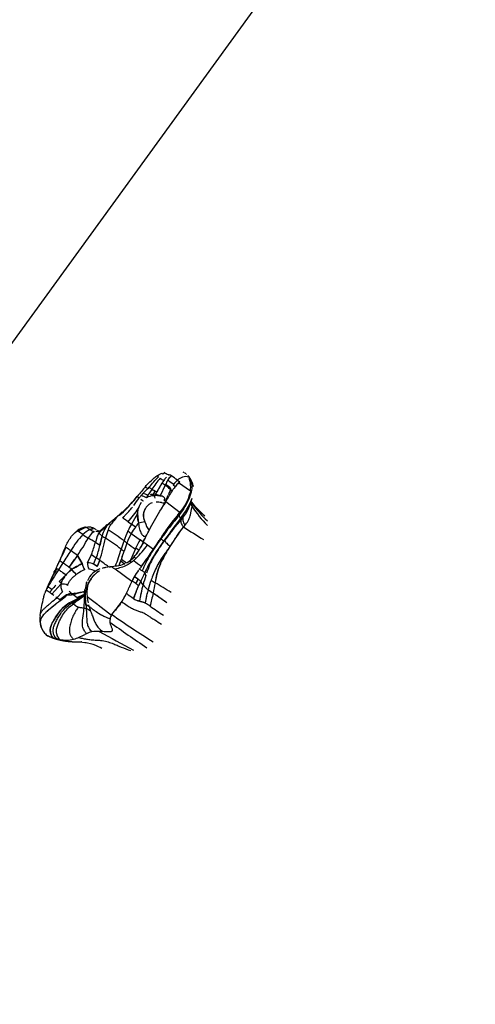
# Model space of a CAD drawing. Units: millimetres. Extents: x 519839 to 539419, y 1068 to 14109.
# Drawn here: x 525911 to 526218, y 7505 to 8169 of the extents above; entities that cross this region are included whole.
import ezdxf

# ---------------------------------------------------------------- set-up
doc = ezdxf.new("R2010")
doc.units = ezdxf.units.MM
doc.layers.add('DEFAULT', color=7, linetype='Continuous')
doc.layers.add('QITELE', color=7, linetype='Continuous')
doc.dimstyles.new('Qitele Minor', dxfattribs={"dimscale": 85, "dimtxt": 2.5, "dimasz": 2, "dimexe": 1.5, "dimexo": 0, "dimgap": 2, "dimtad": 1, "dimdec": 0, "dimrnd": 10, "dimzin": 1, "dimtxsty": 'Standard', "dimblk": 'OBLIQUE', "dimcen": 2, "dimdle": 1, "dimclrd": 256, "dimclre": 256, "dimclrt": 256, "dimadec": 0, "dimazin": 0, "dimtfac": 1, "dimtdec": 0, "dimtmove": 0, "dimatfit": 3, "dimldrblk": 'OBLIQUE', "dimfxl": 0, "dimlwd": 40, "dimlwe": 30, "dimarcsym": 0})

# ---------------------------------------------------------------- blocks, each defined once
blk = doc.blocks.new('_Oblique')
at = {"color": 0, "linetype": 'ByBlock', "lineweight": -2}
blk.add_line((-0.5, -0.5), (0.5, 0.5), dxfattribs=at)
blk = doc.blocks.new('*D140')
at = {"layer": 'DEFAULT', "lineweight": 30, "transparency": 16777216}
for p, q in [((523987.89, 12090.09), (523987.89, 12812.59)), ((536223.24, 12090.09), (536223.24, 12812.59))]:
    blk.add_line(p, q, dxfattribs=at)
at = {"layer": 'DEFAULT', "lineweight": 40, "transparency": 16777216}
blk.add_line((523817.89, 12685.09), (536393.24, 12685.09), dxfattribs=at)
at = {"layer": 'Defpoints', "color": 0, "transparency": 16777216}
for p in [(536223.24, 12685.09), (523987.89, 6648.43), (536223.24, 5405.79)]:
    blk.add_point(p, dxfattribs=at)
at = {"layer": 'DEFAULT', "lineweight": 40, "transparency": 16777216, "xscale": 425, "yscale": 425, "zscale": 425, "rotation": 180}
blk.add_blockref('_Oblique', (523987.89, 12685.09), dxfattribs=at)
at = {"layer": 'DEFAULT', "lineweight": 40, "transparency": 16777216, "xscale": 425, "yscale": 425, "zscale": 425}
blk.add_blockref('_Oblique', (536223.24, 12685.09), dxfattribs=at)
at = {"layer": 'DEFAULT', "transparency": 16777216, "insert": (529837.7, 13126.57), "char_height": 357, "attachment_point": 5}
blk.add_mtext('12240', dxfattribs=at)
blk = doc.blocks.new('*D141')
at = {"layer": 'DEFAULT', "lineweight": 40, "transparency": 16777216}
blk.add_line((521749.36, 10915.87), (521749.36, 2389.55), dxfattribs=at)
at = {"layer": 'DEFAULT', "lineweight": 30, "transparency": 16777216}
for p, q in [((522344.36, 10745.87), (521621.86, 10745.87)), ((522344.36, 2559.55), (521621.86, 2559.55))]:
    blk.add_line(p, q, dxfattribs=at)
at = {"layer": 'Defpoints', "color": 0, "transparency": 16777216}
for p in [(527986.61, 10745.87), (521749.36, 2559.55), (527948.6, 2559.55)]:
    blk.add_point(p, dxfattribs=at)
at = {"layer": 'DEFAULT', "lineweight": 40, "transparency": 16777216, "xscale": 425, "yscale": 425, "zscale": 425}
for p, rotation in [((521749.36, 10745.87), 90), ((521749.36, 2559.55), 270)]:
    blk.add_blockref('_Oblique', p, dxfattribs=dict(at, rotation=rotation))
at = {"layer": 'DEFAULT', "transparency": 16777216, "insert": (521307.87, 6593.17), "char_height": 357, "attachment_point": 5, "rotation": 90}
blk.add_mtext('8190', dxfattribs=at)
blk = doc.blocks.new('NC-21801')
at = {"layer": 'QITELE', "color": 0}
for p, q in [((526437.37, 8683.02), (525546.51, 7456.85)), ((526004.65, 7860.62), (526003.98, 7861.5)), ((526004.71, 7860.54), (526004.65, 7860.62)), ((526006.79, 7863.11), (526006.78, 7863.11)), ((526006.78, 7863.08), (526007.46, 7862.47)), ((526007.49, 7862.42), (526007.44, 7862.46)), ((526009.07, 7863.19), (526008.41, 7863.74)), ((526011.66, 7861.76), (526011.5, 7861.65)), ((526011.66, 7861.76), (526012.08, 7862.03)), ((526013.02, 7861.06), (526013.37, 7861.34)), ((526017.4, 7858.38), (526018.93, 7857.23)), ((526023.36, 7862.56), (526023.42, 7862.51)), ((526024.88, 7860.49), (526024.67, 7860.89)), ((526025.31, 7860.47), (526025.53, 7860.1)), ((525997.2, 7852.47), (525994.13, 7849.4)), ((526000.05, 7852.21), (525997.5, 7848.3)), ((526000.05, 7852.21), (526000.07, 7852.24)), ((526002.24, 7851.15), (526000.05, 7852.21)), ((526002.24, 7851.15), (526001.3, 7848.71)), ((526001.32, 7848.76), (526002.24, 7851.15)), ((526002.24, 7851.15), (526003.58, 7850.56)), ((526006.89, 7856.36), (526003.59, 7850.56)), ((526004.27, 7851.79), (526004.28, 7851.78)), ((526009.18, 7854.94), (526005.83, 7847.87)), ((526009.42, 7855.49), (526009.18, 7854.94)), ((526012.76, 7852.12), (526013.05, 7852.69)), ((526013.85, 7851.28), (526014.34, 7851.97)), ((526014.54, 7855.18), (526014.89, 7855.67)), ((526014.69, 7855.08), (526014.54, 7855.18)), ((526016.04, 7854.18), (526016.01, 7854.2)), ((526018.22, 7856.57), (526018.93, 7857.23)), ((526026.15, 7850.94), (526018.22, 7856.57)), ((526026.11, 7856.65), (526026.12, 7856.56)), ((526026.11, 7856.56), (526026.11, 7856.65)), ((526026.13, 7856.47), (526026.11, 7856.56)), ((526026.12, 7856.56), (526026.13, 7856.52)), ((526026.15, 7856.37), (526026.13, 7856.47)), ((526026.14, 7856.47), (526026.99, 7855.83)), ((526027, 7855.79), (526026.14, 7856.43)), ((526026.99, 7855.83), (526026.8, 7856.69)), ((526026.99, 7855.83), (526027, 7855.79)), ((526027.01, 7855.72), (526027, 7855.79)), ((526027.17, 7854.1), (526027.19, 7854.16)), ((526028, 7854.49), (526028.08, 7854.23)), ((526028.11, 7854.1), (526028.07, 7854.23)), ((525990.33, 7847.42), (525991.63, 7846.45)), ((525992.75, 7845.63), (525994.19, 7844.57)), ((525994.13, 7849.4), (525992.87, 7848.02)), ((525993.94, 7844.31), (525994.19, 7844.57)), ((525996.56, 7846.6), (525996.58, 7846.65)), ((525996.61, 7846.58), (525996.56, 7846.6)), ((525997.5, 7848.3), (525996.58, 7846.66)), ((525996.58, 7846.65), (525996.61, 7846.58)), ((526000.96, 7847.91), (526001.9, 7847.98)), ((526001.88, 7847.95), (526001.9, 7847.98)), ((526003.61, 7850.62), (526003.65, 7850.66)), ((526005.83, 7847.87), (526005.8, 7847.8)), ((526005.8, 7847.8), (526006.1, 7847.77)), ((526006.1, 7847.77), (526005.83, 7847.87)), ((526009.18, 7843.73), (526009.44, 7844.32)), ((525991.07, 7839.46), (525990.93, 7839.04)), ((525999.1, 7842.61), (525999.06, 7842.59)), ((526006.6, 7843.23), (526006.89, 7843.15)), ((526008.23, 7841.74), (526008.27, 7841.81)), ((526008.24, 7841.73), (526008.65, 7842.47)), ((526009.48, 7843.95), (526008.27, 7841.81)), ((526008.39, 7842.05), (526008.45, 7842.16)), ((526008.4, 7842.04), (526008.56, 7842.95)), ((526008.59, 7842.44), (526009.19, 7843.73)), ((526009.48, 7843.95), (526019.21, 7836.65)), ((526026.6, 7843.96), (526026.83, 7843.64)), ((526027.29, 7842.63), (526027.01, 7843.04)), ((526027.34, 7841.04), (526027.29, 7842.63)), ((526027.32, 7840.63), (526027.34, 7841.04)), ((525973.79, 7831.47), (525979.99, 7836.72)), ((525974.4, 7831.03), (525973.79, 7831.47)), ((525977.97, 7834.82), (525978.74, 7835.56)), ((525978.15, 7834.69), (525977.97, 7834.82)), ((525979.32, 7836.09), (525978.74, 7835.56)), ((525979.31, 7836.1), (525979.52, 7836.29)), ((525980, 7836.71), (525979.53, 7836.28)), ((525979.99, 7836.72), (525980.68, 7837.32)), ((525980.87, 7832.72), (525980.44, 7833.03)), ((525981.22, 7833.79), (525980.46, 7833.02)), ((525980.87, 7832.72), (525981.14, 7832.53)), ((525981.31, 7832.4), (525981.14, 7832.53)), ((525981.31, 7832.4), (525981.59, 7832.2)), ((525984.13, 7830.36), (525981.59, 7832.2)), ((525990.38, 7835.99), (525986.32, 7828.77)), ((525990.38, 7835.99), (525990.38, 7835.62)), ((525990.38, 7835.62), (525991.13, 7829.42)), ((526018.35, 7834.52), (526017.77, 7834.95)), ((526018.26, 7834.41), (526018.35, 7834.52)), ((526018.88, 7835.21), (526018.35, 7834.52)), ((526019.21, 7836.65), (526018.89, 7836.26)), ((526021.35, 7833.56), (526019.39, 7832.44)), ((526019.46, 7832.53), (526019.39, 7832.44)), ((526020.08, 7832.1), (526021.35, 7833.56)), ((525950.5, 7823.81), (525949.72, 7824.25)), ((525958.37, 7825.11), (525955.83, 7826.48)), ((525958.56, 7826.82), (525958.6, 7826.82)), ((525959.16, 7826.65), (525960.04, 7826.34)), ((525960.5, 7826.16), (525960.71, 7826.07)), ((525962.86, 7824.91), (525960.71, 7826.07)), ((525962.86, 7824.91), (525960.72, 7826.05)), ((525964.03, 7824.28), (525964.5, 7824.08)), ((525966.17, 7825.11), (525967.85, 7826.51)), ((525971.03, 7829.25), (525971.14, 7829.17)), ((525972.33, 7828.3), (525971.14, 7829.17)), ((525984.15, 7830.34), (525984.13, 7830.36)), ((525984.15, 7830.34), (525986.32, 7828.77)), ((525989.07, 7826.77), (525986.32, 7828.77)), ((526022.44, 7828.04), (526021.4, 7826.89)), ((525950.5, 7823.81), (525950.32, 7823.68)), ((525964.51, 7822.5), (525964.26, 7822.72)), ((525964.57, 7822.45), (525964.48, 7822.49)), ((525964.8, 7822.25), (525964.51, 7822.5)), ((525964.76, 7822.28), (525964.79, 7822.28)), ((525964.79, 7822.28), (525964.82, 7822.23)), ((525964.91, 7822.15), (525964.93, 7822.06)), ((525965, 7814.3), (525966.59, 7820.76)), ((525983.97, 7824.12), (525986.23, 7822.47)), ((525986.23, 7822.47), (525992.17, 7818.17)), ((525994.15, 7816.74), (525992.17, 7818.17)), ((525994.15, 7816.74), (525995.42, 7818.75)), ((526008.83, 7817.86), (526008.06, 7817.15)), ((525965, 7814.3), (525962.01, 7816.4)), ((525979.47, 7811.83), (525981.38, 7810.46)), ((525986.04, 7804.69), (525989.04, 7811.91)), ((525989.04, 7811.91), (525989.41, 7812.76)), ((525989.41, 7812.76), (525991.55, 7811.26)), ((525991.07, 7810.5), (525991.5, 7811.19)), ((525991.51, 7811.17), (525991.5, 7811.19)), ((525991.51, 7811.17), (525991.53, 7811.15)), ((525994.34, 7816.6), (525994.15, 7816.74)), ((525994.62, 7816.45), (525994.36, 7816.63)), ((525994.68, 7816.41), (525994.62, 7816.45)), ((525997.12, 7814.65), (525994.68, 7816.41)), ((526001.22, 7811.69), (525997.12, 7814.65)), ((526010.59, 7811.21), (526010.05, 7810.47)), ((526012.3, 7813.58), (526010.59, 7811.21)), ((526011.73, 7812.66), (526012.3, 7813.58)), ((526012.39, 7813.7), (526012.32, 7813.62)), ((525937.91, 7804.04), (525939.15, 7806.9)), ((525939.24, 7806.84), (525939.16, 7806.9)), ((525949.89, 7807.54), (525944.55, 7800.15)), ((525949.92, 7807.52), (525953, 7802.15)), ((525953.03, 7802.09), (525949.92, 7807.52)), ((525956.79, 7802.7), (525959.39, 7808.33)), ((525959.39, 7808.33), (525962.64, 7806)), ((525960.85, 7801.72), (525962.64, 7806)), ((525964.94, 7804.34), (525962.64, 7806)), ((525964.94, 7804.34), (525963.28, 7800.18)), ((525979.17, 7803.9), (525979.62, 7805.18)), ((525980.19, 7806.88), (525979.62, 7805.18)), ((525979.62, 7805.18), (525983.09, 7802.66)), ((525988.19, 7806.6), (525989.43, 7805.62)), ((525935.47, 7798.95), (525935.53, 7799.07)), ((525935.47, 7798.94), (525936.07, 7798.63)), ((525940.07, 7802.6), (525937.11, 7797.98)), ((525937.94, 7804.02), (525937.91, 7804.04)), ((525945.72, 7798.51), (525944.29, 7796.78)), ((525944.29, 7796.78), (525946.11, 7798.23)), ((525946.05, 7798.26), (525944.97, 7799.08)), ((525946.11, 7798.23), (525946.06, 7798.26)), ((525963.28, 7800.18), (525960.85, 7801.72)), ((525974.63, 7798.79), (525974.57, 7798.83)), ((525974.82, 7798.66), (525974.64, 7798.79)), ((525974.95, 7798.57), (525974.82, 7798.66)), ((525975.27, 7798.34), (525974.95, 7798.57)), ((525986.53, 7790.03), (525975.27, 7798.34)), ((525977.99, 7800.91), (525978.02, 7800.91)), ((525979.17, 7803.9), (525981.76, 7802.03)), ((525982.49, 7802.36), (525982.84, 7802.53)), ((525984.17, 7803.29), (525984.49, 7803.51)), ((525993.58, 7797.22), (525991.63, 7798.33)), ((525934.06, 7796.11), (525934.76, 7797.52)), ((525941.74, 7794.1), (525937.51, 7790)), ((525941.59, 7793.89), (525941.21, 7793.4)), ((525941.59, 7793.89), (525941.74, 7794.1)), ((525941.97, 7794.39), (525941.74, 7794.1)), ((525958.01, 7793.01), (525958.37, 7793.48)), ((525988.24, 7793.29), (525986.75, 7790.49)), ((525990.52, 7791.8), (525988.24, 7793.29)), ((525989.27, 7788.62), (525990.82, 7791.6)), ((525990.85, 7791.58), (525989.27, 7788.62)), ((525990.82, 7791.6), (525990.85, 7791.58)), ((525995.35, 7795.83), (525996.05, 7794.08)), ((525999.77, 7791.17), (525999.68, 7790.91)), ((525928.28, 7782.97), (525928.79, 7784.28)), ((525929.77, 7786.62), (525929.91, 7786.94)), ((525932.67, 7781.46), (525938.73, 7788.23)), ((525938.9, 7788.99), (525937.51, 7790)), ((525938.9, 7788.99), (525938.73, 7788.23)), ((525943.33, 7787.41), (525943.37, 7787.97)), ((525943.37, 7787.97), (525943.43, 7787.94)), ((525954.98, 7784.13), (525955.05, 7784.84)), ((525956.09, 7789.45), (525956.35, 7790.1)), ((525984.67, 7785.85), (525984.72, 7785.96)), ((525984.98, 7786.57), (525984.72, 7785.96)), ((525986.53, 7790.03), (525986.75, 7790.49)), ((525987.73, 7778.6), (525991.15, 7787.18)), ((525991.15, 7787.18), (525992.6, 7790.15)), ((525994.16, 7787.74), (525993.44, 7789)), ((525999.68, 7790.91), (526002.47, 7789.21)), ((525928.83, 7784.25), (525928.8, 7784.27)), ((525928.83, 7784.25), (525928.88, 7784.21)), ((525936.01, 7779.03), (525935.32, 7779.54)), ((525936.01, 7779.03), (525939.91, 7783)), ((525938.01, 7777.58), (525936.01, 7779.03)), ((525942.49, 7781.1), (525938.01, 7777.58)), ((525938.45, 7777.26), (525942.11, 7780.08)), ((525939.56, 7783.53), (525939.41, 7783.81)), ((525942.49, 7781.1), (525942.56, 7781.08)), ((525943.25, 7780.96), (525942.57, 7781.09)), ((525945.97, 7781.98), (525945.54, 7782.21)), ((525945.54, 7782.21), (525946.05, 7781.97)), ((525945.75, 7782.02), (525945.91, 7781.99)), ((525950.4, 7778.58), (525945.82, 7776.3)), ((525945.86, 7782.01), (525945.87, 7782.01)), ((525949.82, 7778.98), (525946.8, 7781.32)), ((525950.4, 7778.58), (525949.96, 7778.89)), ((525953.49, 7780.09), (525950.4, 7778.58)), ((525954.35, 7780.51), (525953.49, 7780.08)), ((525953.63, 7781.12), (525954.61, 7781.6)), ((525954.05, 7779.65), (525954.44, 7780.85)), ((525954.44, 7780.85), (525954.94, 7783.68)), ((525954.79, 7780.32), (525954.45, 7780.85)), ((525954.98, 7784.07), (525954.98, 7784.13)), ((525956.41, 7779.94), (525963.66, 7774.45)), ((525988.36, 7780.14), (525987.8, 7778.58)), ((526010.2, 7775.7), (526001.12, 7782.08)), ((525935.6, 7774.98), (525932.37, 7772.34)), ((525938.45, 7777.26), (525937.12, 7776.2)), ((525938.01, 7777.58), (525938.45, 7777.26)), ((525946.45, 7775.72), (525945.82, 7776.3)), ((525946.45, 7775.72), (525947.17, 7775.05)), ((525947.32, 7774.92), (525947.17, 7775.05)), ((525947.32, 7774.92), (525949.52, 7773.23)), ((525949.86, 7772.98), (525949.51, 7773.23)), ((525949.86, 7772.98), (525949.91, 7772.95)), ((525950.09, 7772.83), (525949.91, 7772.95)), ((525950.09, 7772.83), (525950.34, 7772.68)), ((525955.61, 7774.04), (525955.38, 7776.77)), ((525955.38, 7776.75), (525955.38, 7776.75)), ((525955.55, 7774.84), (525955.59, 7774.81)), ((525955.59, 7774.81), (525957.85, 7773.17)), ((525957.85, 7773.17), (525957.56, 7774.27)), ((525963.99, 7774.2), (525972.95, 7767.43)), ((525972.95, 7767.43), (525973.16, 7767.78))]:
    blk.add_line(p, q, dxfattribs=at)
for points in [[(525995.84, 7854.16, -0.010848), (525998.1, 7856.56, -0.022007), (526001.1, 7859.39, -0.024797), (526003.52, 7861.26, -0.048991), (526006.77, 7863.11)], [(525994.36, 7816.63, -0.019268), (525999.33, 7826.48, -0.024612), (526006.57, 7839.02), (526008.24, 7841.73)], [(525939.15, 7806.9, 0.003484), (525940.59, 7810.46, -0.012065), (525942.14, 7814.07, -0.024344), (525943.92, 7817.51, -0.017434), (525944.94, 7819.13, -0.077731), (525949.72, 7824.25)], [(525966.76, 7799.15, -0.027355), (525969.12, 7799.69), (525971.75, 7800.1)], [(525924.74, 7767.36, -0.012704), (525926.73, 7777.61, -0.013948), (525927.27, 7779.86), (525927.99, 7782.17)]]:
    blk.add_lwpolyline(points, format="xyb", dxfattribs=at)
blk.add_lwpolyline([(525966.41, 7744.86), (525965.24, 7745.49), (525964.05, 7746.07), (525963.28, 7746.43), (525962.85, 7746.61), (525962.29, 7746.84), (525961.72, 7747.06), (525961.1, 7747.27), (525960.43, 7747.48), (525959.71, 7747.69), (525958.73, 7747.94), (525956.78, 7748.4), (525955.85, 7748.59), (525954.91, 7748.75), (525951.42, 7749.19)], dxfattribs=at)
for centre, radius, start, end in [((526050.43, 7819.36), 60.14, 137.91634, 146.85597), ((526080.1, 7810.26), 86.49, 146.28567, 152.22565), ((526035.15, 7906.55), 55.32, 237.95257, 240.79413), ((526015.5, 7848.08), 16.42, 113.029, 119.1786), ((526021.31, 7848.79), 16.22, 134.60351, 144.23174), ((526018.36, 7882.75), 21.65, 244.59737, 253.13272), ((526034.41, 7845.51), 26.91, 151.0772, 158.23913), ((526019.19, 7853.63), 9.67, 129.71931, 149.5532), ((526114.94, 8001.26), 176.65, 233.90153, 235.50368), ((526009.95, 7856.49), 5.94, 54.79939, 69.00204), ((525443.76, 7083.65), 963.99, 53.48254, 53.77949), ((526029, 7845.12), 17.62, 131.18618, 143.20559), ((526019.06, 7857.16), 6.91, 62.28438, 71.54844), ((526019.58, 7858.18), 5.77, 52.92488, 61.32951), ((526015.94, 7853.02), 12.08, 20.83026, 45.35989), ((526011.45, 7854.1), 14.88, 9.86118, 21.67632), ((526013.28, 7853.57), 13.89, 10.94662, 21.23573), ((526099.59, 7761.95), 138.72, 138.35831, 141.96584), ((525995.85, 7854.05), 0.1, 42.67599, 96.77472), ((525986.35, 7845.38), 12.96, 33.19077, 42.40104), ((525972.54, 7876.43), 34.38, 315.8348, 318.65832), ((526003.52, 7857.98), 6.69, 219.55028, 239.06379), ((526010.95, 7871.15), 21.81, 240.10124, 246.47788), ((525989.45, 7838.74), 21.03, 42.57246, 42.6073), ((525915.69, 7894.83), 101.64, 332.48061, 336.89046), ((525974.66, 7801.81), 63.36, 56.99464, 59.42824), ((525997.45, 7836.36), 21.97, 45.81754, 57.74558), ((525992.9, 7830.3), 30.12, 48.00351, 56.74363), ((526087.85, 7802.17), 88.81, 146.43, 151.9331), ((526063.72, 7827.52), 56.58, 154.23362, 158.13751), ((526173.48, 7778.95), 176.58, 155.52188, 156.47597), ((526022.01, 7862.94), 14.24, 229.4785, 234.99068), ((526065.26, 7814.74), 63.08, 141.29478, 143.75464), ((526050.2, 7907.86), 63.61, 236.07239, 237.49377), ((526117.71, 7886.72), 108.29, 198.29458, 198.30538), ((526034.12, 7839.83), 23.08, 133.53344, 141.57244), ((526008.39, 7853.66), 17.97, 351.30266, 8.69486), ((526024.98, 7853.27), 3.25, 21.94096, 51.86723), ((526008.01, 7850.25), 20.49, 10.85635, 19.57789), ((525932.12, 7892.4), 73.43, 311.40298, 322.30778), ((525881.15, 7933.33), 138.93, 319.22872, 321.80035), ((525811.5, 7973.76), 220.58, 323.13363, 324.75009), ((525990.55, 7847.78), 0.42, 221.6348, 239.42988), ((526009.6, 7833.51), 22.14, 139.04958, 144.24114), ((526034.85, 7904), 71.97, 233.09363, 233.10182), ((525977.36, 7802.29), 48.29, 66.57035, 71.25601), ((525984.01, 7812.86), 37.92, 69.15919, 74.52235), ((526001.73, 7837.53), 10.4, 94.24838, 119.53963), ((526001.16, 7834.37), 14.4, 89.36522, 98.89803), ((525973.07, 7860.01), 30.41, 336.54858, 338.1937), ((526010.91, 7847.85), 9.02, 179.381, 190.7386), ((526002.39, 7810.22), 37.74, 84.81915, 90.76712), ((525977.73, 7865.95), 30.12, 323.36873, 326.12089), ((525983.57, 7861.83), 22.98, 326.52624, 330.61385), ((526030.5, 7911.58), 68.32, 246.01472, 248.83005), ((526760.39, 9433.14), 1754.23, 244.44194, 244.44243), ((526005.77, 7843.98), 3.8, 51.2144, 85.09129), ((526006.86, 7845.31), 2.08, 18.59697, 51.54868), ((526012.43, 7844.07), 4.07, 152.16328, 173.91064), ((526009.72, 7844.16), 0.322, 146.76162, 220.52007), ((525887.83, 7896.81), 132.46, 336.66543, 338.3664), ((525978.29, 7865.48), 52.73, 321.32907, 338.10627), ((525700.51, 7955.84), 344.75, 340.54575, 341.48342), ((525926.25, 7897), 81.1, 309.79001, 316.8009), ((525929.89, 7892.99), 75.69, 309.61288, 312.98703), ((525932.53, 7883.86), 69.82, 315.09265, 321.38008), ((525926.4, 7881.6), 77.19, 318.40378, 326.91077), ((526002.15, 7835.45), 11.78, 165.30328, 177.37506), ((526003.48, 7835.41), 13.05, 155.29366, 161.92892), ((526003.55, 7835.02), 8.8, 120.68428, 134.85479), ((526002.21, 7837.03), 6.39, 106.66041, 119.20646), ((526003.5, 7830.69), 12.92, 76.1113, 92.00107), ((526005.3, 7836.9), 6.45, 60.15938, 75.75608), ((525997.57, 7845.73), 11.47, 342.30084, 347.51263), ((526026.37, 7833.17), 20.04, 148.21949, 152.28213), ((525974.9, 7868.37), 55.08, 326.57272, 328.35452), ((526003.78, 7848.53), 23.09, 319.56705, 343.45099), ((526002.32, 7849.12), 24.63, 328.0071, 340.77938), ((526033.83, 7844.71), 7.69, 191.99754, 211.98899), ((526033.44, 7845.18), 7.38, 195.56565, 214.1439), ((525955.36, 7852.08), 72.85, 347.62552, 350.96263), ((526034.25, 7847.69), 8.61, 206.65362, 212.71246), ((526025.21, 7842.3), 2.11, 8.89691, 38.34749), ((526088.2, 7894.31), 79.58, 219.57337, 228.85113), ((525988.68, 7846.28), 39.05, 348.8803, 350.86713), ((526095.39, 7892.58), 84.45, 216.26243, 226.83509), ((526018.04, 7841.55), 9.31, 356.82044, 6.61), ((526086.66, 7878.42), 70.36, 212.48931, 225.85109), ((525847.55, 7986.37), 199.82, 308.16259, 309.17839), ((525994.07, 7814), 26.03, 139.11284, 146.65415), ((526020.15, 7791.41), 60.52, 134.17569, 139.10444), ((525922.14, 7893.03), 83.66, 314.17758, 315.66984), ((526113.54, 7751.5), 127.03, 139.55471, 147.75228), ((526151.52, 7717.15), 177.33, 140.04728, 144.99831), ((526195.97, 7681.49), 231.55, 139.42637, 143.91796), ((526281.37, 7627.44), 332.66, 141.95713, 143.58668), ((526411.76, 7518.68), 504.5, 141.25755, 141.74808), ((526016.18, 7832), 3.33, 9.13054, 49.27965), ((526014.35, 7843.46), 12.12, 294.57442, 305.26947), ((525957.82, 7814.03), 13.04, 102.7669, 128.37953), ((525959.68, 7812.13), 14.86, 105.01367, 128.15953), ((525964.13, 7812.29), 14.05, 114.21042, 138.24155), ((525954.83, 7824.78), 1.97, 59.6776, 86.76259), ((525957.66, 7819.07), 7.64, 68.18289, 103.89647), ((525958.18, 7822.82), 3.98, 79.15765, 90.28947), ((525960.38, 7819.6), 5.86, 87.732, 110.10332), ((525965.42, 7836.23), 13.18, 237.6377, 252.20879), ((525974.11, 7844.66), 22.74, 241.37368, 243.67569), ((525972.62, 7818.14), 9.53, 137.17957, 151.2442), ((525962.22, 7829.62), 5.98, 292.00171, 309.17663), ((526000.34, 7794.41), 45.53, 137.20617, 141.89532), ((525972.39, 7814.01), 12.57, 115.74188, 122.52296), ((525969.65, 7820.81), 5.54, 129.03362, 136.60645), ((525989.59, 7814.58), 23.81, 153.59801, 164.96619), ((525990.96, 7804.35), 31.91, 130.68021, 138.87555), ((525970.73, 7823.3), 4.31, 131.66553, 151.8095), ((525966.65, 7817.88), 7.46, 77.56301, 87.90278), ((526037.74, 7749.57), 103.94, 130.71618, 132.24079), ((525983.65, 7817.15), 17.35, 136.14901, 152.48344), ((526008.7, 7810.07), 40.9, 158.65175, 166.90524), ((525988.38, 7817.91), 19.12, 147.06007, 158.35247), ((525878.64, 7682.91), 169.23, 52.63162, 57.07913), ((526036.36, 7800.57), 57.44, 150.59841, 155.8031), ((526021.08, 7802.53), 40.15, 142.85163, 150.22359), ((525695.13, 8057.3), 373.56, 321.89498, 322.40855), ((525996.37, 7812.93), 17.3, 93.27632, 107.63683), ((526022.03, 7839.56), 28.24, 199.3437, 212.50135), ((526437.29, 7498.42), 537.1, 142.59729, 143.37158), ((526353.06, 7573.3), 422.48, 143.45001, 144.7478), ((526319.74, 7586.76), 387.4, 141.82988, 143.37613), ((526113.54, 7754.27), 117.31, 141.7574, 149.56528), ((526106.33, 7759.82), 108.22, 142.367, 145.83213), ((526859.07, 9149.54), 1565.6, 237.65301, 238.2442), ((525996.21, 7780.41), 59.26, 135.90007, 149.04809), ((525837.54, 7885.04), 136.49, 325.40323, 331.19399), ((525900.04, 7746.9), 91.98, 54.35207, 56.73461), ((525988.44, 7868.94), 58.71, 233.65686, 237.77582), ((525928.55, 7765.21), 61.16, 56.83286, 62.13559), ((525966.62, 7814.68), 10.52, 126.73981, 151.96867), ((525964.22, 7817.29), 7, 116.77532, 123.77466), ((525986.76, 7811.1), 25.31, 159.86679, 167.91216), ((526009.44, 7804.67), 48.86, 162.19891, 166.10664), ((525963.22, 7827.91), 4.03, 256.30467, 287.96917), ((525979.35, 7814.4), 17.23, 151.11217, 161.68097), ((525988.07, 7810.64), 26.7, 153.36844, 159.46826), ((525979.17, 7837.18), 20.72, 226.1913, 229.04852), ((525806.19, 7853.91), 166.31, 342.6593, 348.00308), ((526095.77, 7785.38), 133.93, 164.68547, 167.53326), ((525972.99, 7830.11), 11.33, 229.20107, 235.63039), ((525990.41, 7856.33), 42.81, 236.19846, 239.78315), ((525886.42, 7691.63), 152, 52.25593, 57.15396), ((526062.98, 7789.39), 86.3, 156.27331, 161.06059), ((526028.04, 7799.82), 47.55, 151.56281, 160.14164), ((526036.69, 7792), 51.63, 149.55598, 156.29722), ((525786.96, 7954.84), 257.65, 323.14695, 327.85242), ((526036.52, 7792.57), 48.78, 147.76346, 150.29131), ((526178.9, 7693), 210.99, 143.77592, 145.00998), ((526482.45, 7519.53), 562.47, 147.84603, 147.85047), ((526001.56, 7811.95), 8.32, 38.66694, 55.84452), ((526009.22, 7817.72), 0.415, 159.65187, 195.19412), ((526174.25, 7714.55), 189.84, 146.60462, 148.50974), ((526087.31, 7744.05), 160.83, 154.49548, 157.0218), ((526285.89, 7586.47), 407.81, 146.61166, 147.9952), ((526054.61, 7960.58), 185.3, 232.63464, 233.88236), ((525743.79, 7534.72), 341.91, 52.93097, 53.87156), ((525901.6, 7831.57), 62.29, 338.09607, 345.90707), ((525900.75, 7828.08), 65.71, 340.3649, 347.894), ((525801.88, 7866.57), 185.84, 339.17886, 342.86845), ((526150.06, 7757.37), 179.08, 160.41504, 162.29529), ((525888.57, 7686.82), 160.19, 53.73727, 54.60733), ((526149.5, 7754.52), 177.18, 159.70481, 161.59707), ((526315.01, 8276.54), 567.57, 234.23852, 234.94661), ((525969.97, 7824.08), 25.13, 302.5922, 329.05034), ((525946.37, 7850.09), 61.9, 314.07802, 325.07205), ((525963.24, 7828.98), 33.41, 321.62262, 327.79676), ((525959.4, 7831.49), 37.98, 327.68568, 336.96756), ((525876.94, 7882.18), 134.79, 328.20889, 330.81517), ((525873.09, 7885.75), 139.98, 327.79611, 330.30609), ((525854.64, 7907.45), 175.08, 322.59726, 326.84342), ((526085.63, 7757.67), 97.5, 144.71459, 148.36112), ((526121.08, 7745.62), 128.28, 148.00095, 153.17824), ((525820.47, 7859.78), 130.03, 334.60726, 335.97403), ((525514.27, 8118.8), 535.43, 323.41413, 324.45402), ((528284.04, 11035.86), 3983.76, 234.1322, 234.13264), ((525919.06, 7820.24), 48.55, 335.59151, 340.87962), ((525375.67, 6987.53), 1007.18, 53.77094, 54.19224), ((525852.1, 7851.04), 135.5, 338.28741, 342.57301), ((525976.33, 7816.97), 15.76, 303.35095, 318.85136), ((525962.26, 7834.49), 39.64, 310.16423, 313.26404), ((525967.15, 7825.94), 28.46, 319.00978, 321.53299), ((526055.31, 7776.52), 61.8, 151.00741, 161.92645), ((526060.34, 7771.09), 63.81, 143.70872, 159.86599), ((526061.1, 7772.58), 68.78, 148.21697, 151.23031), ((526027.39, 7743.06), 106.9, 148.67606, 155.76224), ((526070.74, 7706.49), 161.95, 145.60305, 150.384), ((526110.92, 7710.37), 196.54, 153.21356, 156.85302), ((525681.6, 7925.8), 283.8, 333.47784, 334.58889), ((525920.62, 7772.9), 30.01, 56.69121, 59.03504), ((525835.25, 7850.36), 112.62, 334.34631, 335.71413), ((525903.26, 7746.58), 61.54, 54.19835, 56.64076), ((525897.07, 7740.51), 75.52, 55.2953, 57.23144), ((525859.11, 7683.99), 143.61, 54.47241, 55.68718), ((525873.37, 7704.96), 118.26, 52.74124, 54.1906), ((526027.98, 7660.37), 160.39, 118.94681, 120.71621), ((525644.14, 7542.15), 395.9, 39.62997, 40.30282), ((525693.92, 7586.33), 329.39, 39.48508, 40.03788), ((526010.91, 7691.24), 125.11, 117.57265, 118.86945), ((525961.47, 7803.39), 8.54, 188.77859, 219.46395), ((525970.84, 7783.78), 15.8, 111.31759, 154.46686), ((525963.11, 7801.82), 6.38, 172.05214, 213.37007), ((525956.51, 7792.7), 10.01, 64.33413, 88.41967), ((525956.94, 7789.82), 8.53, 54.88382, 84.35999), ((525955.18, 7790.1), 12.93, 51.237, 64.01028), ((525977.58, 7768.71), 31.54, 98.83552, 101.2922), ((525971.81, 7798.08), 2.01, 62.69854, 91.55692), ((525969.12, 7791.58), 9.04, 59.2993, 66.47254), ((525965.93, 7786.12), 15.37, 55.82319, 59.47416), ((525929.52, 7821.46), 52.67, 337.04124, 340.52243), ((526093.89, 7935.36), 174.93, 228.94035, 228.94893), ((525972.51, 7822.41), 22.4, 299.42289, 303.85959), ((525983.43, 7799.62), 4.47, 49.23912, 69.57169), ((525958.94, 7838.38), 44.76, 307.76373, 310.19706), ((526470.19, 8456), 810.88, 233.49714, 233.96164), ((526031.37, 7767.81), 50.09, 143.38211, 149.41736), ((526197.65, 7644.63), 257.03, 142.72176, 143.27478), ((526045.3, 7784.56), 43.09, 156.12133, 173.80606), ((525952.37, 7784.75), 14.12, 142.21032, 162.54128), ((525901.58, 7745.08), 63.74, 50.67891, 53.7601), ((525731.83, 8002.04), 295.43, 314.80587, 315.33976), ((525918.1, 7766.26), 36.9, 49.68801, 53.4289), ((525957.15, 7781.57), 19.84, 143.76382, 148.66872), ((525959.02, 7780.12), 22.23, 131.49506, 140.07422), ((526024.34, 7772.28), 41.77, 149.79051, 154.14109), ((525950, 7732.3), 71.99, 55.46235, 57.91204), ((525984.47, 7781.98), 11.52, 45.10121, 56.40382), ((525898.16, 7839.34), 106.49, 332.48297, 335.8796), ((525991.42, 7792.63), 5.06, 39.11215, 64.85004), ((526093.19, 7761.62), 102.41, 161.52153, 165.22251), ((525987.37, 7791.61), 9.02, 15.82835, 27.83647), ((526058.44, 7731.31), 140.05, 156.74613, 157.77773), ((525958.26, 7771.31), 32.14, 151.75238, 156.27093), ((525929.71, 7786.27), 0.35, 47.16746, 80.3348), ((525904.93, 7748.22), 45.75, 52.67845, 56.84849), ((526009.68, 7721.93), 99.3, 140.861, 142.32699), ((525992.12, 7736.23), 76.64, 140.93125, 142.76584), ((525980.44, 7745.46), 61.76, 137.03516, 140.6697), ((525948.11, 7787.28), 9.42, 174.21197, 192.52093), ((525939.9, 7781.5), 6.84, 59.89332, 99.87072), ((525947.4, 7786.78), 8.78, 152.22217, 165.42436), ((525945.38, 7786.78), 6.65, 193.37197, 214.65725), ((525973.58, 7783.19), 18.55, 159.82719, 174.87594), ((525874.04, 7833.39), 120.41, 334.7783, 336.74648), ((526090.31, 7741.55), 114.55, 154.96312, 156.85776), ((525834.54, 7583.12), 257.24, 53.02121, 53.72086), ((525938.62, 7721.07), 84.44, 51.5321, 53.1374), ((526100.62, 7739.18), 119.49, 155.69344, 158.01463), ((526129.99, 7752.83), 140.25, 165.58775, 170.20499), ((525980.44, 7780.01), 15.81, 37.19678, 39.77085), ((525985.92, 7784.29), 8.86, 32.07429, 41.18703), ((526004, 7794.88), 12.15, 215.97894, 238.31586), ((526083.26, 7760.44), 88.97, 164.28537, 166.86867), ((526047, 7769.76), 51.55, 163.33808, 167.14448), ((526027.86, 7778.26), 30.9, 155.82205, 168.27086), ((526163.31, 8017.24), 285.67, 234.54702, 235.40568), ((526042.43, 7777.96), 41.51, 164.27601, 174.30053), ((524872.49, 5942.08), 2165.35, 58.21221, 58.54379), ((525954.62, 7772.59), 28.3, 155.67135, 160.21613), ((525043.31, 6559.38), 1511.44, 53.89681, 54.13267), ((526104.62, 7566.76), 268.18, 126.99313, 128.28767), ((525945.67, 7778.63), 3.36, 84.40865, 136.09643), ((525943.65, 7794.64), 13.69, 268.31934, 283.28364), ((525948.49, 7786.29), 5.03, 214.36255, 234.12742), ((525946.58, 7788.36), 6.41, 264.80658, 281.98069), ((526174.95, 7388.7), 449.44, 119.40615, 120.55729), ((525865.82, 8113.06), 341.48, 283.71861, 285.12259), ((525948.46, 7780.1), 2.06, 105.33164, 143.56364), ((525929.44, 7757.5), 29.47, 50.22722, 53.91201), ((526148.7, 7496.6), 343.72, 124.46391, 125.8945), ((525937.78, 7846.64), 65.34, 278.97958, 285.20923), ((525883.54, 7927.09), 161.92, 294.03803, 295.64839), ((525963.28, 7796.05), 17.78, 237.1201, 240.00506), ((525887.86, 7809.7), 72.69, 335.57401, 335.58523), ((525803.64, 7783.48), 151.18, 355.65027, 358.80121), ((526021.02, 7778.9), 66.24, 175.52488, 178.77075), ((525957.25, 7781.74), 2.84, 209.92497, 222.36931), ((526009.4, 7782.65), 54.38, 178.4062, 188.28914), ((525995.33, 7782.96), 40.3, 178.29072, 184.46588), ((525997.57, 7785.41), 41.52, 187.5768, 193.69964), ((525937.19, 7803.5), 50.55, 327.62244, 334.92214), ((526019.2, 7826.69), 57.47, 230.92251, 236.80363), ((525998.1, 7794.6), 19.06, 237.06343, 243.87307), ((525996.01, 7790.66), 14.61, 235.78206, 253.0305), ((526118.47, 7731.94), 138.75, 158.3323, 159.33397), ((526152.27, 7747.58), 163.14, 167.18993, 169.71935), ((526207.05, 7735.17), 215.3, 167.80363, 169.19659), ((526088.94, 7759.14), 94.8, 167.22942, 170.04701), ((526071.31, 7759.77), 73.66, 162.365, 169.34085), ((525426.81, 6954.67), 1007.19, 54.60454, 55.23554), ((526135.5, 7530.08), 316.15, 130.16553, 131.1164), ((526124.61, 7540.76), 300.97, 128.53252, 129.7767), ((525955.95, 7755.84), 22.84, 116.34981, 144.54589), ((525952.89, 7763.18), 8.96, 70.92968, 80.40378), ((526083.28, 7783.89), 128.04, 184.05328, 185.48405), ((525950.19, 7757.43), 15.29, 55.6456, 68.41345), ((526005.65, 7786.37), 49.59, 195.4398, 199.20712), ((525977.61, 7724.15), 54.42, 70.73162, 74.89291), ((527748.87, 6809.67), 2001.73, 151.15064, 151.15128), ((525985.68, 7756.01), 21.85, 52.68017, 63.13107), ((526150.22, 7988.87), 263.28, 234.92738, 237.30331), ((525941.86, 7764.47), 17.35, 170.90008, 188.92314), ((525931.42, 7762.47), 6.73, 163.32848, 185.88339), ((525935.17, 7759.33), 11.7, 131.83184, 136.81242), ((525987.45, 7807.11), 45.03, 236.72288, 247.40961), ((525978.84, 7763.34), 7.07, 168.13143, 185.53653), ((525980.61, 7762.91), 8.89, 149.49314, 167.82831), ((526345.01, 8297), 646.8, 234.90701, 237.87176), ((525937.37, 7763.61), 12.78, 190.39373, 220.98733), ((526483, 8476.03), 877.63, 234.37537, 236.35765), ((525955.34, 7829.68), 80.58, 254.32088, 255.8979), ((525946.66, 7795.47), 45.28, 255.99725, 259.02403), ((525942.52, 7770.32), 19.81, 256.92298, 283.99423), ((525934.38, 7791.93), 42.83, 287.58123, 298.48954), ((525975.09, 7712.44), 46.49, 114.21652, 115.86177), ((525962.72, 7741), 15.38, 101.44616, 115.85865), ((525963.46, 7732.88), 23.51, 87.32542, 99.26301), ((526738.27, 9146.26), 1590.75, 240.89668, 241.85052), ((525961.96, 7678.93), 77.47, 86.28007, 88.08245)]:
    blk.add_arc(centre, radius, start, end, dxfattribs=at)
for points in [[(525998.35, 7853.72), (526000.43, 7856.06), (526002.31, 7858.68), (526004.65, 7860.62)], [(526021.4, 7826.89), (526020.71, 7827.96), (526019.7, 7830.08), (526019.79, 7831.58), (526020.08, 7832.1)], [(526021.35, 7833.56), (526021.02, 7832.98), (526020.85, 7831.37), (526021.78, 7829.16), (526022.44, 7828.04)], [(526010.06, 7810.47), (526009.31, 7809.44), (526007.9, 7807.46), (526006.01, 7804.64), (526004.23, 7801.58), (526002.55, 7798.31), (526001.07, 7794.93), (526000.19, 7792.45), (525999.76, 7791.17)]]:
    blk.add_open_spline(points, degree=3, dxfattribs=at)
for points, knots in [([(526024.88, 7860.49), (526023.62, 7860.9), (526021.58, 7860.86), (526019.02, 7859.67), (526017.9, 7858.82), (526017.4, 7858.38)], [-11.341125, -11.341125, -11.341125, -11.341125, -5.242646, -2.442405, 0, 0, 0, 0]), ([(526027.1, 7855.19), (526027.25, 7854.12), (526027.18, 7851.44), (526025.35, 7845.85), (526022.2, 7839.86), (526019.79, 7836.4), (526018.88, 7835.21)], [1.025491, 1.025491, 1.025491, 1.025491, 7.130718, 15.437639, 25.157663, 30.393702, 30.393702, 30.393702, 30.393702]), ([(526026.15, 7850.94), (526026.07, 7850.33), (526025.84, 7849.12), (526025.17, 7846.7), (526023.95, 7843.67), (526021.86, 7840.1), (526020.16, 7837.8), (526019.21, 7836.65)], [0, 0, 0, 0, 1.855819, 3.690859, 7.529534, 11.608681, 16.094224, 16.094224, 16.094224, 16.094224]), ([(526017.77, 7834.95), (526020.79, 7838.42), (526024.12, 7843.43), (526025.57, 7848.31), (526025.81, 7849.37)], [30.736343, 30.736343, 30.736343, 30.736343, 45.151393, 49.289969, 49.289969, 49.289969, 49.289969]), ([(525991, 7830.42), (525990.68, 7832.75), (525989.84, 7837.33), (525991.86, 7841.74), (525993.21, 7843.46)], [17.162977, 17.162977, 17.162977, 17.162977, 24.321621, 30.98859, 30.98859, 30.98859, 30.98859]), ([(525997.34, 7841.26), (525995.94, 7839.89), (525993.85, 7836.44), (525994.57, 7832.61), (525995.13, 7830.92)], [3.003581, 3.003581, 3.003581, 3.003581, 9.055373, 14.35729, 14.35729, 14.35729, 14.35729]), ([(525996.12, 7839.85), (525995.87, 7839.52), (525995.41, 7838.82), (525994.69, 7837.36), (525994.24, 7835.39), (525994.46, 7832.82), (525995.04, 7831.13), (525995.38, 7830.2)], [0, 0, 0, 0, 1.243999, 2.519032, 4.857096, 7.231414, 10.193007, 10.193007, 10.193007, 10.193007]), ([(526017.77, 7834.95), (526017.05, 7834.12), (526015.87, 7832.79), (526012.85, 7829.21), (526010, 7825.29), (526007.08, 7820.8), (526004.45, 7816.7), (526002.52, 7813.67), (526001.22, 7811.69)], [-32.342582, -32.342582, -32.342582, -32.342582, -28.580901, -26.274364, -16.471581, -12.435141, -8.282212, 0, 0, 0, 0]), ([(526022.44, 7828.04), (526023.25, 7828.95), (526024.76, 7830.84), (526025.9, 7833.89), (526026.37, 7835.8), (526026.52, 7836.47)], [23.716746, 23.716746, 23.716746, 23.716746, 27.721601, 31.739156, 34.004025, 34.004025, 34.004025, 34.004025]), ([(525991.13, 7829.42), (525991.22, 7828.69), (525991.4, 7827.33), (525991.83, 7825.4), (525992.37, 7823.75), (525993.01, 7822.37), (525993.73, 7821.35), (525994.52, 7820.67), (525995.43, 7820.42), (525996.01, 7820.56), (525996.28, 7820.68)], [0, 0, 0, 0, 2.207258, 4.11416, 5.909409, 7.424279, 8.643685, 9.651839, 10.510751, 11.389861, 11.389861, 11.389861, 11.389861]), ([(526006.23, 7818.84), (526003.78, 7815.39), (525998.87, 7808.5), (525995.11, 7800.8), (525993.58, 7797.22)], [-25.434863, -25.434863, -25.434863, -25.434863, -12.709828, 0, 0, 0, 0]), ([(526008.82, 7817.71), (526008.85, 7817.45), (526009.45, 7816.48), (526011.2, 7814.76), (526012.39, 7813.7)], [1.09375, 1.09375, 1.09375, 1.09375, 1.5, 2, 2, 2, 2]), ([(526008.06, 7817.15), (526005.61, 7813.7), (526000.76, 7806.76), (525996.91, 7799.3), (525995.35, 7795.83)], [26.340683, 26.340683, 26.340683, 26.340683, 39.024623, 51.696312, 51.696312, 51.696312, 51.696312]), ([(526002.98, 7792.5), (526003.61, 7795.76), (526005.67, 7802.41), (526009.15, 7808.44), (526011.03, 7811.52)], [3.329519, 3.329519, 3.329519, 3.329519, 13.318164, 24.150198, 24.150198, 24.150198, 24.150198]), ([(525946.07, 7798.23), (525946.98, 7798.95), (525949.37, 7799.94), (525951.51, 7801.55), (525953.03, 7802.09)], [-8.463119, -8.463119, -8.463119, -8.463119, -5.190464, 0, 0, 0, 0]), ([(525954.88, 7797.96), (525953.74, 7797.64), (525951.94, 7796.51), (525949.73, 7795.14), (525949.06, 7794.66)], [0, 0, 0, 0, 5.190464, 8.463119, 8.463119, 8.463119, 8.463119]), ([(525971.87, 7800.11), (525975.31, 7800.57), (525978.36, 7800.69), (525981.35, 7801.86), (525981.45, 7801.91), (525981.56, 7801.95), (525981.79, 7802.05), (525981.92, 7802.1), (525982.05, 7802.16)], [0.130431, 0.130431, 0.130431, 0.130431, 11.143606, 11.143606, 11.143606, 11.523642, 11.523642, 12.008285, 12.008285, 12.008285, 12.008285]), ([(525986.35, 7803), (525985.36, 7802.24), (525981.83, 7799.84), (525978.09, 7799.14), (525975.27, 7798.34)], [0, 0, 0, 0, 4.643309, 16.281213, 16.281213, 16.281213, 16.281213]), ([(525943.43, 7787.94), (525943.59, 7788.62), (525944.11, 7789.88), (525945.55, 7791.66), (525947.2, 7793.27), (525948.42, 7794.21), (525949.06, 7794.66)], [0, 0, 0, 0, 3.509465, 6.738025, 9.589442, 12.440858, 12.440858, 12.440858, 12.440858]), ([(525964.09, 7796.81), (525962.7, 7795.88), (525959.54, 7793.08), (525956.09, 7787.05), (525956.12, 7782.23), (525956.41, 7779.94)], [9.869995, 9.869995, 9.869995, 9.869995, 15.026078, 22.519983, 30.033514, 30.033514, 30.033514, 30.033514]), ([(525924.72, 7767.22), (525924.76, 7767.53), (525924.92, 7768.21), (525925.32, 7769.18), (525925.9, 7770.13), (525926.85, 7771.2), (525928.16, 7772.42), (525929.55, 7773.69), (525930.92, 7774.83), (525933.01, 7776.55), (525934.74, 7777.99), (525936.01, 7779.03)], [0, 0, 0, 0, 0.958447, 2.05892, 3.164443, 4.270758, 6.347532, 8.540738, 9.917563, 11.707396, 16.653827, 16.653827, 16.653827, 16.653827]), ([(525973.16, 7767.78), (525974.07, 7769.23), (525977.02, 7772.44), (525980.15, 7776.78), (525981.61, 7779.39), (525981.91, 7779.96)], [32.21523, 32.21523, 32.21523, 32.21523, 38.864335, 46.042854, 48.015576, 48.015576, 48.015576, 48.015576]), ([(525932.05, 7772.07), (525931.73, 7771.81), (525930.4, 7770.72), (525928.04, 7768.81), (525924.53, 7765.15), (525924.47, 7761.34), (525925.45, 7759.6)], [17.259851, 17.259851, 17.259851, 17.259851, 18.536883, 22.471673, 26.436612, 33.327527, 33.327527, 33.327527, 33.327527]), ([(525932.92, 7762.11), (525933.23, 7762.74), (525934.35, 7764.68), (525936.4, 7767.83), (525939.15, 7771.5), (525942.15, 7774.13), (525944.2, 7775.4), (525945, 7775.86)], [68.576248, 68.576248, 68.576248, 68.576248, 70.671542, 75.237256, 79.802274, 84.38241, 87.250613, 87.250613, 87.250613, 87.250613]), ([(525935.7, 7751.53), (525935.1, 7752.12), (525934.14, 7753.5), (525933.46, 7755.98), (525933.54, 7758.1), (525933.98, 7759.83), (525934.68, 7761.54), (525935.83, 7763.76), (525937.54, 7766.85), (525939.77, 7770.22), (525942.86, 7773.37), (525945.22, 7774.99), (525946.45, 7775.72)], [0, 0, 0, 0, 2.520405, 4.965674, 7.595618, 8.837714, 10.304069, 13.111121, 16.343973, 20.91815, 25.189574, 29.491173, 29.491173, 29.491173, 29.491173]), ([(525938.04, 7751.02), (525937.45, 7751.56), (525936.44, 7752.91), (525935.68, 7755.36), (525935.71, 7758.04), (525936.51, 7760.6), (525937.58, 7763.01), (525939, 7765.92), (525940.95, 7769.13), (525943.79, 7772.43), (525946, 7774.2), (525947.17, 7775.05)], [0, 0, 0, 0, 2.419722, 4.953208, 7.609725, 10.356042, 12.947658, 15.528586, 20.07252, 24.181751, 28.531093, 28.531093, 28.531093, 28.531093]), ([(525950.34, 7772.68), (525949.87, 7771.94), (525949.07, 7770.72), (525947.76, 7768.43), (525946.43, 7765.8), (525945.29, 7762.45), (525944.57, 7759.4), (525944.37, 7756.73), (525944.77, 7754.57), (525945.75, 7752.64), (525946.75, 7751.59), (525947.31, 7751.09)], [0, 0, 0, 0, 2.647267, 4.358129, 7.92741, 11.463313, 14.956188, 17.323558, 19.448533, 21.491459, 23.74982, 23.74982, 23.74982, 23.74982]), ([(525954.39, 7772.02), (525953.84, 7772.12), (525953.15, 7772.12), (525952.16, 7772.29), (525951.29, 7772.4), (525950.62, 7772.53), (525950.34, 7772.68)], [-8.864847, -8.864847, -8.864847, -8.864847, -5.54053, -4.432424, -2.216212, 0, 0, 0, 0]), ([(525956.02, 7754.84), (525955.58, 7755.38), (525954.83, 7756.3), (525953.98, 7757.74), (525953.49, 7759.14), (525953.16, 7761.21), (525953.35, 7764.82), (525954.03, 7768.58), (525954.32, 7771.28), (525954.39, 7772.02)], [0, 0, 0, 0, 2.067463, 3.573332, 4.983523, 6.511946, 9.834567, 15.774168, 17.980057, 17.980057, 17.980057, 17.980057]), ([(525955.82, 7771.65), (525955.9, 7770.77), (525956.05, 7768.58), (525956.09, 7765.96), (525956.22, 7763.35), (525956.48, 7761.15), (525957.55, 7758.41), (525958.93, 7756.89), (525959.67, 7756.08)], [0, 0, 0, 0, 2.652098, 6.576652, 7.856105, 10.496289, 13.210371, 16.549437, 16.549437, 16.549437, 16.549437]), ([(525957.85, 7773.17), (525958.1, 7772.99), (525959.03, 7772.29), (525960.3, 7771.27), (525962.27, 7769.81), (525964.63, 7768.26), (525968.03, 7766.45), (525970.53, 7765.37), (525971.92, 7764.79)], [0, 0, 0, 0, 0.918361, 3.477574, 4.89466, 8.279028, 11.933101, 16.442667, 16.442667, 16.442667, 16.442667]), ([(525979.88, 7776.43), (525979.5, 7775.84), (525978.7, 7774.67), (525977.24, 7772.77), (525975.66, 7770.94), (525974.5, 7769.6), (525973.97, 7768.91), (525973.88, 7768.8)], [0, 0, 0, 0, 3.139308, 6.278617, 9.506606, 12.134936, 12.655126, 12.655126, 12.655126, 12.655126]), ([(525979.88, 7776.43), (525981.01, 7775.53), (525983.14, 7773.98), (525986.16, 7772.12), (525988.84, 7770.94), (525991.13, 7770.06), (525992.8, 7769.52), (525994.21, 7769.05), (525995.28, 7768.5), (525996.78, 7767.58), (525998.11, 7766.68), (525999.98, 7765.47), (526002.73, 7763.72), (526005.17, 7762.24), (526006.72, 7761.32)], [0, 0, 0, 0, 4.33038, 7.913381, 10.627592, 13.082295, 15.293694, 15.886382, 17.542346, 18.875735, 21.168015, 22.360502, 25.560072, 30.939465, 30.939465, 30.939465, 30.939465]), ([(525936.86, 7768.39), (525936.24, 7767.52), (525934.99, 7765.57), (525933.46, 7763.1), (525932.35, 7761.09), (525931.6, 7759.01), (525931.37, 7756.29), (525932.09, 7754.16), (525932.65, 7753.27)], [0, 0, 0, 0, 3.2128, 6.952125, 8.699051, 10.098996, 13.566734, 16.720882, 16.720882, 16.720882, 16.720882]), ([(525958.82, 7770.05), (525959.2, 7768.97), (525959.89, 7767.04), (525961, 7764.05), (525962.25, 7761.23), (525964.29, 7758.49), (525966.03, 7757.03), (525966.99, 7756.24)], [0, 0, 0, 0, 3.430289, 6.169063, 9.579605, 12.623858, 16.356532, 16.356532, 16.356532, 16.356532]), ([(525933.56, 7752.1), (525932.66, 7753.03), (525931.36, 7755.5), (525931.62, 7759.19), (525932.49, 7761.26), (525932.83, 7761.94)], [56.977777, 56.977777, 56.977777, 56.977777, 61.547227, 66.097626, 68.384584, 68.384584, 68.384584, 68.384584]), ([(525971.8, 7762.65), (525971.81, 7762.53), (525971.86, 7762.2), (525971.98, 7761.59), (525972.2, 7760.82), (525972.53, 7759.96), (525972.92, 7759.08), (525973.18, 7758.46), (525973.27, 7758.15), (525973.34, 7757.91), (525973.44, 7757.49), (525973.46, 7756.88), (525973.18, 7756.42), (525972.66, 7756.18), (525971.9, 7756.08), (525969.98, 7756.05), (525968.3, 7756.16), (525966.99, 7756.24)], [7.354291, 7.354291, 7.354291, 7.354291, 8.737128, 10.973531, 13.917125, 16.860719, 19.191984, 21.523249, 21.523249, 21.523249, 22.290096, 22.832859, 23.298961, 23.814224, 24.514623, 25.593985, 29.554675, 29.554675, 29.554675, 29.554675]), ([(525927.72, 7755.23), (525928.05, 7754.83), (525929.66, 7753.22), (525931.31, 7752.73), (525933.56, 7752.1)], [42.411918, 42.411918, 42.411918, 42.411918, 45.649933, 56.977777, 56.977777, 56.977777, 56.977777]), ([(525950.67, 7752.3), (525951.7, 7752.04), (525953.72, 7751.56), (525956.78, 7751.03), (525960.2, 7750.6), (525963.15, 7750.53), (525966.5, 7750.24), (525969.66, 7749.64), (525972.59, 7748.72), (525975.06, 7747.69), (525977.05, 7746.82), (525980.78, 7745.29), (525983.54, 7744.21), (525985.62, 7743.4)], [0, 0, 0, 0, 3.180516, 6.220715, 9.316711, 13.523432, 15.036592, 19.414558, 23.136184, 24.246971, 27.448112, 29.650509, 36.342806, 36.342806, 36.342806, 36.342806])]:
    blk.add_open_spline(points, degree=3, knots=knots, dxfattribs=at)
for points, weights, knots in [([(525956.14, 7782.61), (525956.11, 7783.93), (525956.25, 7785.24), (525956.56, 7786.52), (525957.45, 7790.04), (525960.41, 7794.38), (525964.16, 7796.88), (525964.86, 7797.28)], [1, 0.994009031697, 0.994009031697, 1, 1, 1, 1, 1], [0, 0, 0, 0, 3.946331, 3.946331, 3.946331, 15.45523, 17.995919, 17.995919, 17.995919, 17.995919]), ([(525995.56, 7775.5), (525995.54, 7775.51), (525995.03, 7775.75), (525994.37, 7775.95), (525993.63, 7776.13), (525992.87, 7776.35), (525992.25, 7776.53), (525991.82, 7776.67), (525991.75, 7776.69), (525991.31, 7776.83), (525990.88, 7776.98), (525990.45, 7777.15)], [1, 1, 1, 1, 1, 1, 1, 1, 1, 0.999532229605, 0.999532229605, 1], [23.187971, 23.187971, 23.187971, 23.187971, 23.28831, 26.615212, 28.278663, 29.942113, 33.269015, 33.959901, 33.959901, 33.959901, 35.341593, 35.341593, 35.341593, 35.341593]), ([(525952.85, 7749.25), (525951.93, 7749.21), (525951.01, 7749.18), (525950.09, 7749.17), (525949.95, 7749.17), (525949.8, 7749.17), (525949.51, 7749.17), (525949.37, 7749.17), (525949.07, 7749.17), (525948.94, 7749.17), (525948.81, 7749.17), (525947.3, 7749.18), (525945.78, 7749.25), (525944.28, 7749.39), (525943.25, 7749.49), (525942.24, 7749.62), (525941.22, 7749.78), (525941.08, 7749.81), (525940.94, 7749.83), (525940.78, 7749.86), (525939.94, 7750), (525939.11, 7750.17), (525938.27, 7750.35), (525938.19, 7750.37), (525938.1, 7750.39), (525938, 7750.41), (525937.98, 7750.42), (525937.88, 7750.44), (525937.81, 7750.46), (525937.73, 7750.47), (525937.37, 7750.56), (525936.98, 7750.65), (525936.63, 7750.74), (525936.26, 7750.84), (525935.89, 7750.94), (525935.53, 7751.04), (525935.47, 7751.06), (525935.4, 7751.08), (525935.34, 7751.1), (525934.62, 7751.31), (525933.91, 7751.55), (525933.2, 7751.82), (525932.59, 7752.05), (525931.98, 7752.31), (525931.38, 7752.6), (525930.91, 7752.82), (525930.44, 7753.07), (525929.99, 7753.33)], [1, 0.999930157129, 0.999930157129, 1, 1, 1, 1, 1, 1, 1, 1, 0.99935418144, 0.99935418144, 1, 0.999618271093, 0.999618271093, 1, 1, 1, 1, 0.999829144539, 0.999829144539, 1, 1, 1, 1, 1, 1, 1, 1, 1, 1, 1, 0.999927401429, 0.999927401429, 1, 1, 1, 1, 0.999544375356, 0.999544375356, 1, 0.999402172498, 0.999402172498, 1, 0.999468153735, 0.999468153735, 1], [0, 0, 0, 0, 2.755504, 2.755504, 2.755504, 3.216291, 3.216291, 3.63308, 3.63308, 4.093625, 4.093625, 4.093625, 8.638295, 8.638295, 8.638295, 11.715085, 11.715085, 11.715085, 12.202752, 12.202752, 12.202752, 14.762265, 14.762265, 14.762265, 15.074197, 15.074197, 15.145502, 15.145502, 15.420643, 15.420643, 15.420643, 16.822956, 16.822956, 16.822956, 17.964911, 17.964911, 17.964911, 18.193808, 18.193808, 18.193808, 20.451625, 20.451625, 20.451625, 22.435044, 22.435044, 22.435044, 24.006127, 24.006127, 24.006127, 24.006127])]:
    blk.add_rational_spline(points, weights, degree=3, knots=knots, dxfattribs=at)

msp = doc.modelspace()

# ---------------------------------------------------------------- block references
at = {"layer": 'DEFAULT'}
msp.add_blockref('NC-21801', (0, 0), dxfattribs=at)

# ---------------------------------------------------------------- dimensions: what is measured, and where the dimension line sits
dim = msp.add_linear_dim(base=(536223.24, 12685.09), p1=(523987.89, 6648.43), p2=(536223.24, 5405.79), dimstyle='Qitele Minor', override={"dimtxt": 4.2, "dimasz": 5, "dimgap": 3, "dimdle": 2, "dimfxl": 7}, dxfattribs=at)
dim.commit()
dim.dimension.update_dxf_attribs({"geometry": '*D140', "text_midpoint": (529837.7, 12685.09), "dimtype": 160})
dim = msp.add_linear_dim(base=(521749.36, 2559.55), p1=(527986.61, 10745.87), p2=(527948.6, 2559.55), angle=90, dimstyle='Qitele Minor', override={"dimtxt": 4.2, "dimasz": 5, "dimgap": 3, "dimdle": 2, "dimfxl": 7}, dxfattribs=at)
dim.commit()
dim.dimension.update_dxf_attribs({"geometry": '*D141', "text_midpoint": (521749.36, 6593.17), "dimtype": 160})

doc.saveas('drawing.dxf')
